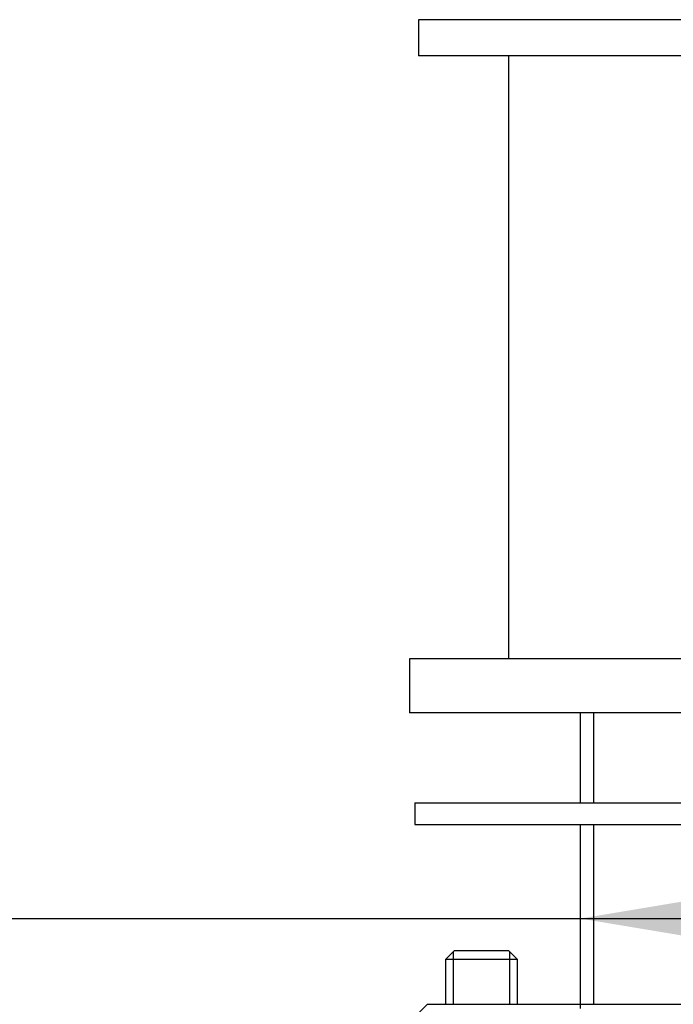
# Model space of a CAD drawing. Units: millimetres. Extents: x 46 to 246, y 26 to 186.
# Drawn here: x 81 to 92, y 74 to 91 of the extents above; entities that cross this region are included whole.
import ezdxf
from ezdxf.enums import TextEntityAlignment as Align

# ---------------------------------------------------------------- set-up
doc = ezdxf.new("R2010")
doc.units = ezdxf.units.MM
for name, color, linetype in [('Default', 7, 'Continuous'), ('RTGF146ZZ', 7, 'Continuous'), ('RTRD107ZZ', 7, 'Continuous'), ('RTVI127ZZ', 7, 'Continuous'), ('RYAU7A24CC03', 7, 'Continuous'), ('RZAA7216ZZ10', 7, 'Continuous'), ('RZIT3A16ZZ13', 7, 'Continuous'), ('RZIT7A24ZZ05', 7, 'Continuous')]:
    doc.layers.add(name, color=color, linetype=linetype)
doc.styles.add('SEACAD_Arial', font='arial.ttf')
doc.styles.add('SEACAD_Solid_Edge_ANSI1_Symbols', font='semeca1.ttf')
doc.dimstyles.new('ISO', dxfattribs={"dimtxt": 3, "dimasz": 3, "dimexe": 1.5, "dimexo": 1.5, "dimgap": 0.75, "dimtad": 1, "dimlfac": 3.333333, "dimtxsty": 'SEACAD_Arial', "dimblk1": '_SE_FILLED', "dimblk2": '_SE_FILLED', "dimsah": 1, "dimcen": 1.5, "dimadec": 0, "dimazin": 0, "dimtfac": 0.5, "dimtdec": 3, "dimtmove": 0, "dimatfit": 3, "dimfxl": 1, "dimarcsym": 0})

# ---------------------------------------------------------------- blocks, each defined once
blk = doc.blocks.new('SE1')
at = {"layer": 'RTGF146ZZ', "color": 7, "linetype": 'Continuous'}
for p, q in [((102.866, 80.102), (87.566, 80.102)), ((87.566, 80.102), (87.566, 79.202)), ((102.866, 79.202), (87.566, 79.202))]:
    blk.add_line(p, q, dxfattribs=at)
at = {"layer": 'RTRD107ZZ', "color": 7, "linetype": 'Continuous'}
for p, q in [((87.656, 77.702), (102.776, 77.702)), ((87.656, 77.702), (87.656, 77.342)), ((87.656, 77.342), (102.776, 77.342))]:
    blk.add_line(p, q, dxfattribs=at)
at = {"layer": 'RTVI127ZZ', "color": 7, "linetype": 'Continuous'}
for p, q in [((88.316, 75.242), (88.166, 75.092)), ((88.316, 75.242), (89.216, 75.242)), ((89.366, 75.092), (89.216, 75.242)), ((89.366, 75.092), (88.166, 75.092)), ((88.166, 75.092), (88.166, 74.342)), ((88.295, 75.221), (88.295, 74.342)), ((89.237, 75.221), (89.237, 74.342)), ((89.366, 74.342), (89.366, 75.092))]:
    blk.add_line(p, q, dxfattribs=at)
at = {"layer": 'RYAU7A24CC03', "color": 7, "linetype": 'Continuous'}
for p, q in [((90.416, 79.202), (90.416, 77.702)), ((90.641, 77.702), (90.641, 79.202)), ((90.416, 77.342), (90.416, 74.342)), ((90.641, 74.342), (90.641, 77.342))]:
    blk.add_line(p, q, dxfattribs=at)
at = {"layer": 'RZAA7216ZZ10', "color": 7, "linetype": 'Continuous'}
for q in [(87.716, 74.192), (102.566, 74.342)]:
    blk.add_line((87.866, 74.342), q, dxfattribs=at)
at = {"layer": 'RZIT3A16ZZ13', "color": 7, "linetype": 'Continuous'}
blk.add_line((89.216, 90.166), (89.216, 80.102), dxfattribs=at)
at = {"layer": 'RZIT7A24ZZ05', "color": 7, "linetype": 'Continuous'}
for p, q in [((102.716, 90.766), (87.716, 90.766)), ((87.716, 90.766), (87.716, 90.166)), ((102.716, 90.166), (87.716, 90.166))]:
    blk.add_line(p, q, dxfattribs=at)
blk = doc.blocks.new('DMBLK1670')
at = {"layer": 'Default', "linetype": 'Continuous'}
for points in [[(93.416, 75.272), (93.416, 76.272), (90.416, 75.772)], [(97.016, 75.272), (100.016, 75.772), (97.016, 76.272)]]:
    blk.add_hatch(color=7, dxfattribs=at).paths.add_polyline_path(points)
at = {"layer": 'Default', "color": 7, "linetype": 'Continuous'}
for p, q in [((62.454, 75.772), (100.016, 75.772)), ((100.016, 75.665), (100.016, 74.272)), ((90.416, 75.549), (90.416, 74.272))]:
    blk.add_line(p, q, dxfattribs=at)
for s, style, p in [(' min 33', 'SEACAD_Arial', (66.925, 79.522)), ('O', 'SEACAD_Solid_Edge_ANSI1_Symbols', (63.504, 79.522)), ('Ø max 38', 'SEACAD_Arial', (63.504, 75.022))]:
    blk.add_text(s, height=3, dxfattribs=dict(at, style=style)).set_placement(p, align=Align.TOP_LEFT)
blk = doc.blocks.new('_SE_FILLED')
at = {"color": 0}
blk.add_line((0, 0), (-1, 0), dxfattribs=at)
blk.add_solid([(0, 0), (-1, -0.1665), (-1, 0.1665), (0, 0)], dxfattribs=at)

msp = doc.modelspace()

# ---------------------------------------------------------------- block references
at = {"layer": 'Default'}
msp.add_blockref('SE1', (0, 0), dxfattribs=at)

# ---------------------------------------------------------------- dimensions: what is measured, and where the dimension line sits
at = {"layer": 'Default', "color": 7, "linetype": 'Continuous'}
dim = msp.add_linear_dim(base=(90.4158, 75.7718), p1=(90.4158, 82.3962), p2=(100.0158, 82.3962), angle=0, text='\\A1;%%C min 33 {}\\XØ max 38', dimstyle='ISO', dxfattribs=at)
dim.commit()
dim.dimension.update_dxf_attribs({"geometry": 'DMBLK1670', "text_midpoint": (83.966, 75.7718), "dimtype": 161})

doc.saveas('drawing.dxf')
